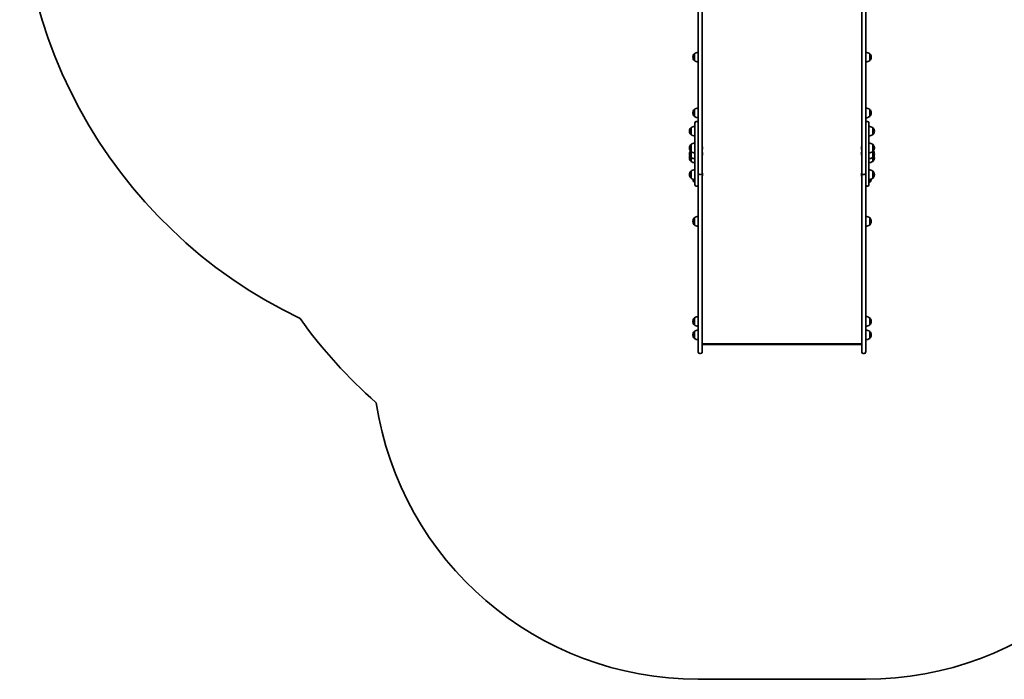
# Model space of a CAD drawing. Units: millimetres. Extents: x -5994 to 6204, y -4450 to 4747.
# Drawn here: x -5994 to -2972, y -4450 to -2425 of the extents above; entities that cross this region are included whole.
import ezdxf

# ---------------------------------------------------------------- set-up
doc = ezdxf.new("R2010")
doc.units = ezdxf.units.MM
doc.layers.add('Widoczne (ISO)', color=7, linetype='Continuous', lineweight=35)

msp = doc.modelspace()

# ---------------------------------------------------------------- linework, layer by layer
at = {"layer": 'Widoczne (ISO)'}
for p, q in [((-3911.5, -2297), (-3911.5, -2844.8)), ((-3899.5, -2897.7), (-3899.5, -2297)), ((-3409.5, -2297), (-3409.5, -2897.7)), ((-3397.5, -2844.8), (-3397.5, -2297)), ((-3923.1, -2529.4), (-3923.2, -2529.4)), ((-3923.1, -2529.4), (-3923.1, -2550.7)), ((-3397.1, -2555.1), (-3397.1, -2525.1)), ((-3385.1, -2550.7), (-3385.1, -2529.4)), ((-3385.1, -2529.4), (-3385.1, -2529.4)), ((-3927.8, -2539.8), (-3927.8, -2540.4)), ((-3923.1, -2550.7), (-3923.2, -2550.7)), ((-3385.1, -2550.7), (-3385.1, -2550.7)), ((-3380.5, -2540.4), (-3380.5, -2539.8)), ((-3927.8, -2711), (-3927.8, -2711.6)), ((-3923.1, -2700.6), (-3923.2, -2700.6)), ((-3923.1, -2700.6), (-3923.1, -2721.9)), ((-3397.1, -2726.3), (-3397.1, -2696.3)), ((-3385.1, -2721.9), (-3385.1, -2700.6)), ((-3385.1, -2700.6), (-3385.1, -2700.6)), ((-3380.5, -2711.6), (-3380.5, -2711)), ((-3923.1, -2721.9), (-3923.2, -2721.9)), ((-3921.5, -2853), (-3921.5, -2741.5)), ((-3915.6, -2737.4), (-3917.4, -2737.4)), ((-3391.6, -2737.4), (-3393.4, -2737.4)), ((-3387.5, -2741.5), (-3387.5, -2853)), ((-3385.1, -2721.9), (-3385.1, -2721.9)), ((-3938.2, -2767), (-3938.2, -2767.6)), ((-3933.5, -2756.7), (-3933.6, -2756.7)), ((-3933.5, -2778), (-3933.6, -2778)), ((-3933.5, -2756.7), (-3933.5, -2778)), ((-3375.5, -2778), (-3375.5, -2756.7)), ((-3375.5, -2756.7), (-3375.5, -2756.7)), ((-3375.5, -2778), (-3375.5, -2778)), ((-3370.9, -2767.6), (-3370.9, -2767)), ((-3933.5, -2808.3), (-3933.6, -2808.3)), ((-3933.5, -2808.3), (-3933.5, -2829.6)), ((-3375.5, -2829.6), (-3375.5, -2808.3)), ((-3375.5, -2808.3), (-3375.5, -2808.3)), ((-3938.2, -2818.6), (-3938.2, -2819.2)), ((-3938.2, -2836.7), (-3938.2, -2837.2)), ((-3933.5, -2829.6), (-3933.6, -2829.6)), ((-3933.5, -2829.6), (-3933.5, -2847.6)), ((-3898.2, -2816.2), (-3898.2, -2816.5)), ((-3898.2, -2816.5), (-3898.2, -2816.7)), ((-3898.2, -2816.7), (-3898.2, -2818.7)), ((-3898.2, -2819.2), (-3898.2, -2821.1)), ((-3898.2, -2821.1), (-3898.2, -2821.4)), ((-3898.2, -2821.4), (-3898.2, -2821.6)), ((-3898.2, -2834.3), (-3898.2, -2834.5)), ((-3898.2, -2834.5), (-3898.2, -2834.8)), ((-3898.2, -2834.8), (-3898.2, -2836.7)), ((-3898.2, -2837.2), (-3898.2, -2839.1)), ((-3898.2, -2839.1), (-3898.2, -2839.4)), ((-3898.2, -2839.4), (-3898.2, -2839.6)), ((-3410.8, -2816.5), (-3410.8, -2816.2)), ((-3410.8, -2816.7), (-3410.8, -2816.5)), ((-3410.8, -2818.7), (-3410.8, -2816.7)), ((-3410.8, -2821.1), (-3410.8, -2819.2)), ((-3410.8, -2821.4), (-3410.8, -2821.1)), ((-3410.8, -2821.6), (-3410.8, -2821.4)), ((-3410.8, -2834.5), (-3410.8, -2834.3)), ((-3410.8, -2834.8), (-3410.8, -2834.5)), ((-3410.8, -2836.7), (-3410.8, -2834.8)), ((-3410.8, -2839.1), (-3410.8, -2837.2)), ((-3410.8, -2839.4), (-3410.8, -2839.1)), ((-3410.8, -2839.6), (-3410.8, -2839.4)), ((-3375.5, -2847.6), (-3375.5, -2829.6)), ((-3375.5, -2829.6), (-3375.5, -2829.6)), ((-3370.9, -2819.2), (-3370.9, -2818.6)), ((-3370.9, -2837.2), (-3370.9, -2836.7)), ((-3938.2, -2848.9), (-3938.2, -2849.5)), ((-3933.5, -2847.6), (-3933.6, -2847.6)), ((-3933.5, -2859.9), (-3933.6, -2859.9)), ((-3933.5, -2847.6), (-3933.5, -2859.9)), ((-3921.5, -2853), (-3921.5, -2902.2)), ((-3911.5, -2844.8), (-3911.5, -2853)), ((-3911.5, -2902.2), (-3911.5, -2853)), ((-3397.5, -2853), (-3397.5, -2844.8)), ((-3397.5, -2853), (-3397.5, -2902.2)), ((-3387.5, -2902.2), (-3387.5, -2853)), ((-3375.5, -2859.9), (-3375.5, -2847.6)), ((-3375.5, -2847.6), (-3375.5, -2847.6)), ((-3375.5, -2859.9), (-3375.5, -2859.9)), ((-3370.9, -2849.5), (-3370.9, -2848.9)), ((-3938.2, -2900.4), (-3938.2, -2901)), ((-3933.5, -2890.1), (-3933.6, -2890.1)), ((-3933.5, -2890.1), (-3933.5, -2911.4)), ((-3906.8, -2900.4), (-3904.3, -2900.4)), ((-3904.3, -2900.5), (-3906.8, -2900.5)), ((-3899.5, -2897.7), (-3899.5, -2897.8)), ((-3899.5, -2991.9), (-3899.5, -2897.8)), ((-3898.2, -2898), (-3898.2, -2898.9)), ((-3898.2, -2898.9), (-3898.2, -2899.1)), ((-3898.2, -2899.1), (-3898.2, -2899.3)), ((-3898.2, -2899.1), (-3898.2, -2899.1)), ((-3898.2, -2899.3), (-3898.2, -2901.6)), ((-3898.2, -2901.6), (-3898.2, -2902)), ((-3410.8, -2898.4), (-3410.8, -2898.2)), ((-3410.8, -2898.7), (-3410.8, -2898.4)), ((-3410.8, -2900.6), (-3410.8, -2898.7)), ((-3410.8, -2903), (-3410.8, -2901.1)), ((-3409.5, -2897.8), (-3409.5, -2897.7)), ((-3409.5, -2897.8), (-3409.5, -2991.9)), ((-3404.8, -2900.4), (-3402.3, -2900.4)), ((-3402.3, -2900.5), (-3404.8, -2900.5)), ((-3375.5, -2911.5), (-3375.5, -2890.2)), ((-3375.5, -2890.2), (-3375.5, -2890.2)), ((-3370.9, -2901.1), (-3370.9, -2900.6)), ((-3933.5, -2911.4), (-3933.6, -2911.4)), ((-3923.1, -2924.4), (-3923.2, -2924.4)), ((-3923.1, -2915.6), (-3923.1, -2924.4)), ((-3921.5, -2932.4), (-3921.5, -2902.2)), ((-3911.5, -2902.2), (-3911.5, -2909.7)), ((-3911.5, -2909.7), (-3911.5, -2991.9)), ((-3898.2, -2902), (-3898.2, -2903.4)), ((-3898.2, -2903.4), (-3898.2, -2903.4)), ((-3410.8, -2903.3), (-3410.8, -2903)), ((-3410.8, -2903.5), (-3410.8, -2903.3)), ((-3397.5, -2909.7), (-3397.5, -2902.2)), ((-3397.5, -2991.9), (-3397.5, -2909.7)), ((-3387.5, -2902.2), (-3387.5, -2932.4)), ((-3385.1, -2924.4), (-3385.1, -2915.6)), ((-3385.1, -2924.4), (-3385.1, -2924.4)), ((-3375.5, -2911.5), (-3375.5, -2911.5)), ((-3915.6, -2936.5), (-3917.4, -2936.5)), ((-3391.6, -2936.5), (-3393.4, -2936.5)), ((-3911.5, -2991.9), (-3911.5, -3078.8)), ((-3899.5, -3078.8), (-3899.5, -2991.9)), ((-3409.5, -2991.9), (-3409.5, -3078.8)), ((-3397.5, -3078.8), (-3397.5, -2991.9)), ((-3927.8, -3043.8), (-3927.8, -3044.4)), ((-3923.1, -3033.4), (-3923.2, -3033.4)), ((-3923.1, -3033.4), (-3923.1, -3054.7)), ((-3397.1, -3059.1), (-3397.1, -3029.1)), ((-3385.1, -3054.7), (-3385.1, -3033.4)), ((-3385.1, -3033.4), (-3385.1, -3033.4)), ((-3380.5, -3044.4), (-3380.5, -3043.8)), ((-3923.1, -3054.7), (-3923.2, -3054.7)), ((-3911.5, -3078.8), (-3911.5, -3389.4)), ((-3899.5, -3389.4), (-3899.5, -3078.8)), ((-3409.5, -3078.8), (-3409.5, -3389.4)), ((-3397.5, -3389.4), (-3397.5, -3078.8)), ((-3385.1, -3054.7), (-3385.1, -3054.7)), ((-3927.8, -3351), (-3927.8, -3351.6)), ((-3923.1, -3340.7), (-3923.2, -3340.7)), ((-3923.1, -3340.7), (-3923.1, -3362)), ((-3397.1, -3366.3), (-3397.1, -3336.3)), ((-3385.1, -3362), (-3385.1, -3340.7)), ((-3385.1, -3340.7), (-3385.1, -3340.7)), ((-3380.5, -3351.6), (-3380.5, -3351)), ((-3923.1, -3362), (-3923.2, -3362)), ((-3923.1, -3382.2), (-3923.2, -3382.2)), ((-3923.1, -3382.2), (-3923.1, -3403.5)), ((-3397.1, -3407.8), (-3397.1, -3377.8)), ((-3385.1, -3362), (-3385.1, -3362)), ((-3385.1, -3403.5), (-3385.1, -3382.2)), ((-3385.1, -3382.2), (-3385.1, -3382.2)), ((-3927.8, -3392.5), (-3927.8, -3393.1)), ((-3923.1, -3403.5), (-3923.2, -3403.5)), ((-3911.5, -3445.4), (-3911.5, -3389.4)), ((-3899.5, -3389.4), (-3899.5, -3445.4)), ((-3409.5, -3445.4), (-3409.5, -3389.4)), ((-3397.5, -3389.4), (-3397.5, -3445.4)), ((-3385.1, -3403.5), (-3385.1, -3403.5)), ((-3380.5, -3393.1), (-3380.5, -3392.5)), ((-3899.5, -3420), (-3409.5, -3420)), ((-3411.7, -3422.2), (-3897.4, -3422.2)), ((-3904.3, -3450.1), (-3906.8, -3450.1)), ((-3402.3, -3450.1), (-3404.8, -3450.1)), ((-3911.5, -4450.1), (-3397.5, -4450.1))]:
    msp.add_line(p, q, dxfattribs=at)
for centre, radius, start, end in [((-4477.6, -1975.1), 1516.8, 172.4234, 244.3824), ((-3912.8, -2539.8), 15, 138.0408, 180), ((-3923.2, -2530.4), 1, 90, 138.0408), ((-3909.9, -2547), 22, 94.1058, 126.7891), ((-3398.3, -2547), 22, 53.2109, 86.938), ((-3385.1, -2530.4), 1, 41.9592, 90), ((-3395.5, -2539.8), 15, 0, 41.9592), ((-3912.8, -2540.4), 15, 180, 221.9592), ((-3923.2, -2549.7), 1, 221.9592, 270), ((-3909.9, -2533.1), 22, 233.2109, 265.8942), ((-3398.3, -2533.1), 22, 273.062, 306.7891), ((-3385.1, -2549.7), 1, 270, 318.0408), ((-3395.5, -2540.4), 15, 318.0408, 0), ((-3912.8, -2711), 15, 138.0408, 180), ((-3912.8, -2711.6), 15, 180, 221.9592), ((-3923.2, -2701.6), 1, 90, 138.0408), ((-3909.9, -2718.2), 22, 94.1058, 126.7891), ((-3398.3, -2718.2), 22, 53.2109, 86.938), ((-3385.1, -2701.6), 1, 41.9592, 90), ((-3395.5, -2711), 15, 0, 41.9592), ((-3395.5, -2711.6), 15, 318.0408, 0), ((-3923.2, -2720.9), 1, 221.9592, 270), ((-3909.9, -2704.3), 22, 233.2109, 265.8942), ((-3917.4, -2741.5), 4.1, 90, 180), ((-3915.6, -2741.5), 4.1, 0, 90), ((-3393.4, -2741.5), 4.1, 90, 180), ((-3398.3, -2704.3), 22, 273.062, 306.7891), ((-3391.6, -2741.5), 4.1, 0, 90), ((-3385.1, -2720.9), 1, 270, 318.0408), ((-3923.2, -2767), 15, 138.0408, 180), ((-3923.2, -2767.6), 15, 180, 221.9592), ((-3933.6, -2757.7), 1, 90, 138.0408), ((-3933.6, -2777), 1, 221.9592, 270), ((-3920.3, -2774.3), 22, 93.062, 126.7891), ((-3920.3, -2760.3), 22, 233.2109, 266.938), ((-3388.7, -2774.3), 22, 53.2109, 86.938), ((-3388.7, -2760.3), 22, 273.062, 306.7891), ((-3375.5, -2757.7), 1, 41.9592, 90), ((-3375.5, -2777), 1, 270, 318.0408), ((-3385.9, -2767), 15, 0, 41.9592), ((-3385.9, -2767.6), 15, 318.0408, 0), ((-3923.2, -2818.6), 15, 138.0408, 180), ((-3933.6, -2809.3), 1, 90, 138.0408), ((-3920.3, -2825.9), 22, 93.062, 126.7891), ((-3388.7, -2825.9), 22, 53.2109, 86.938), ((-3375.5, -2809.3), 1, 41.9592, 90), ((-3385.9, -2818.6), 15, 0, 41.9592), ((-3923.2, -2819.2), 15, 180, 221.9592), ((-3923.2, -2836.7), 15, 144.4665, 180), ((-3923.2, -2837.2), 15, 180, 221.9592), ((-3933.6, -2828.6), 1, 221.9592, 270), ((-3920.3, -2812), 22, 233.2109, 266.938), ((-3900.8, -2816.2), 2.56, 0, 60.5155), ((-3900.8, -2821.6), 2.56, 299.4845, 0), ((-3900.8, -2834.3), 2.56, 0, 60.5155), ((-3900.8, -2839.6), 2.56, 299.4845, 0), ((-3408.3, -2816.2), 2.56, 119.4845, 180), ((-3408.3, -2821.6), 2.56, 180, 240.5155), ((-3408.3, -2834.3), 2.56, 119.4845, 180), ((-3408.3, -2839.6), 2.56, 180, 240.5155), ((-3388.7, -2812), 22, 273.062, 306.7891), ((-3375.5, -2828.6), 1, 270, 318.0408), ((-3385.9, -2819.2), 15, 318.0408, 0), ((-3385.9, -2837.2), 15, 318.0408, 0), ((-3385.9, -2836.7), 15, 0, 35.5335), ((-3923.2, -2848.9), 15, 157.0463, 180), ((-3923.2, -2849.5), 15, 180, 221.9592), ((-3933.6, -2846.6), 1, 221.9592, 270), ((-3933.6, -2858.9), 1, 221.9592, 270), ((-3920.3, -2830), 22, 233.2109, 266.938), ((-3920.3, -2842.3), 22, 233.2109, 266.938), ((-3388.7, -2830), 22, 273.062, 306.7891), ((-3388.7, -2842.3), 22, 273.062, 306.7891), ((-3375.5, -2846.6), 1, 270, 318.0408), ((-3375.5, -2858.9), 1, 270, 318.0408), ((-3385.9, -2849.5), 15, 318.0408, 0), ((-3385.9, -2848.9), 15, 0, 22.9537), ((-3923.2, -2900.4), 15, 138.0408, 180), ((-3923.2, -2901), 15, 180, 221.9592), ((-3933.6, -2891.1), 1, 90, 138.0408), ((-3920.3, -2907.7), 22, 93.062, 126.7891), ((-3900.8, -2898), 2.56, 0, 60.5155), ((-3408.3, -2898.2), 2.56, 119.4845, 180), ((-3388.7, -2907.8), 22, 53.2109, 86.938), ((-3375.5, -2891.2), 1, 41.9592, 90), ((-3385.9, -2900.6), 15, 0, 41.9592), ((-3385.9, -2901.1), 15, 318.0408, 0), ((-3933.6, -2910.4), 1, 221.9592, 270), ((-3920.3, -2893.8), 22, 233.2109, 266.938), ((-3912.8, -2914), 15, 181.8664, 221.9592), ((-3923.2, -2923.4), 1, 221.9592, 270), ((-3909.9, -2906.7), 22, 233.2109, 238.2547), ((-3900.8, -2903.4), 2.56, 299.4845, 0), ((-3408.3, -2903.5), 2.56, 180, 240.5155), ((-3388.7, -2893.9), 22, 273.062, 306.7891), ((-3398.3, -2906.7), 22, 299.3262, 306.7891), ((-3385.1, -2923.4), 1, 270, 318.0408), ((-3395.5, -2914), 15, 318.0408, 358.8684), ((-3375.5, -2910.5), 1, 270, 318.0408), ((-3917.4, -2932.4), 4.1, 180, 270), ((-3915.6, -2932.4), 4.1, 270, 0), ((-3393.4, -2932.4), 4.1, 180, 270), ((-3391.6, -2932.4), 4.1, 270, 0), ((-3912.8, -3043.8), 15, 138.0408, 180), ((-3912.8, -3044.4), 15, 180, 221.9592), ((-3923.2, -3034.4), 1, 90, 138.0408), ((-3909.9, -3051.1), 22, 94.1058, 126.7891), ((-3398.3, -3051.1), 22, 53.2109, 86.938), ((-3385.1, -3034.4), 1, 41.9592, 90), ((-3395.5, -3043.8), 15, 0, 41.9592), ((-3395.5, -3044.4), 15, 318.0408, 0), ((-3923.2, -3053.7), 1, 221.9592, 270), ((-3909.9, -3037.1), 22, 233.2109, 265.8942), ((-3398.3, -3037.1), 22, 273.062, 306.7891), ((-3385.1, -3053.7), 1, 270, 318.0408), ((-3911.5, -2472.7), 1500, 215.4535, 228.7731), ((-3912.8, -3351), 15, 138.0408, 180), ((-3912.8, -3351.6), 15, 180, 221.9592), ((-3923.2, -3341.7), 1, 90, 138.0408), ((-3909.9, -3358.3), 22, 94.1058, 126.7891), ((-3398.3, -3358.3), 22, 53.2109, 86.938), ((-3385.1, -3341.7), 1, 41.9592, 90), ((-3395.5, -3351), 15, 0, 41.9592), ((-3395.5, -3351.6), 15, 318.0408, 0), ((-3912.8, -3392.5), 15, 138.0408, 180), ((-3923.2, -3361), 1, 221.9592, 270), ((-3923.2, -3383.2), 1, 90, 138.0408), ((-3909.9, -3344.4), 22, 233.2109, 265.8942), ((-3909.9, -3399.8), 22, 94.1058, 126.7891), ((-3398.3, -3344.4), 22, 273.062, 306.7891), ((-3398.3, -3399.8), 22, 53.2109, 86.938), ((-3385.1, -3361), 1, 270, 318.0408), ((-3385.1, -3383.2), 1, 41.9592, 90), ((-3395.5, -3392.5), 15, 0, 41.9592), ((-3912.8, -3393.1), 15, 180, 221.9592), ((-3923.2, -3402.5), 1, 221.9592, 270), ((-3909.9, -3385.8), 22, 233.2109, 265.8942), ((-3398.3, -3385.8), 22, 273.062, 306.7891), ((-3385.1, -3402.5), 1, 270, 318.0408), ((-3395.5, -3393.1), 15, 318.0408, 0), ((-3906.8, -3445.4), 4.75, 180, 270), ((-3904.3, -3445.4), 4.75, 270, 0), ((-3404.8, -3445.4), 4.75, 180, 270), ((-3402.3, -3445.4), 4.75, 270, 0), ((-3911.5, -3450.1), 1000, 188.6734, 270), ((-3397.5, -3450.1), 1000, 270, 351.3266)]:
    msp.add_arc(centre, radius, start, end, dxfattribs=at)
for centre, major_axis, ratio, start_param, end_param in [((-3906.8, -2897.7), (-4.75, 0), 0.573576, 0, 1.570796), ((-3906.8, -2897.8), (-4.75, 0), 0.573576, 0, 1.570796), ((-3904.3, -2897.7), (4.75, 0), 0.573576, 4.712389, 6.283185), ((-3904.3, -2897.8), (4.75, 0), 0.573576, 4.712389, 6.283185), ((-3404.8, -2897.7), (-4.75, 0), 0.573576, 0, 1.570796), ((-3404.8, -2897.8), (-4.75, 0), 0.573576, 0, 1.570796), ((-3402.3, -2897.7), (4.75, 0), 0.573576, 4.712389, 6.283185), ((-3402.3, -2897.8), (4.75, 0), 0.573576, 4.712389, 6.283185), ((-3896.5, -3419.2), (2.4, 2.4), 0.745898, 2.500722, 3.782463), ((-3412.5, -3419.2), (-2.4, 2.4), 0.745898, 2.500722, 3.782463)]:
    msp.add_ellipse(centre, major_axis=major_axis, ratio=ratio, start_param=start_param, end_param=end_param, dxfattribs=at)
for points in [[(-3898.2, -2816.7), (-3898.2, -2816.6), (-3898.2, -2816.5), (-3898.2, -2816.3)], [(-3898.2, -2816.3), (-3898.2, -2816.4), (-3898.2, -2816.4), (-3898.2, -2816.5)], [(-3898.2, -2818.9), (-3898.2, -2818.8), (-3898.2, -2818.8), (-3898.2, -2818.7)], [(-3898.2, -2819.2), (-3898.2, -2819.1), (-3898.2, -2819), (-3898.2, -2818.9)], [(-3898.2, -2821.5), (-3898.2, -2821.4), (-3898.2, -2821.3), (-3898.2, -2821.1)], [(-3898.2, -2821.4), (-3898.2, -2821.4), (-3898.2, -2821.5), (-3898.2, -2821.5)], [(-3898.2, -2834.8), (-3898.2, -2834.6), (-3898.2, -2834.5), (-3898.2, -2834.4)], [(-3898.2, -2834.4), (-3898.2, -2834.4), (-3898.2, -2834.5), (-3898.2, -2834.5)], [(-3898.2, -2837), (-3898.2, -2836.9), (-3898.2, -2836.8), (-3898.2, -2836.7)], [(-3898.2, -2837.2), (-3898.2, -2837.1), (-3898.2, -2837), (-3898.2, -2837)], [(-3898.2, -2839.5), (-3898.2, -2839.4), (-3898.2, -2839.3), (-3898.2, -2839.1)], [(-3898.2, -2839.4), (-3898.2, -2839.4), (-3898.2, -2839.5), (-3898.2, -2839.5)], [(-3410.8, -2816.3), (-3410.8, -2816.5), (-3410.8, -2816.6), (-3410.8, -2816.7)], [(-3410.8, -2816.5), (-3410.8, -2816.4), (-3410.8, -2816.4), (-3410.8, -2816.3)], [(-3410.8, -2818.7), (-3410.8, -2818.8), (-3410.8, -2818.8), (-3410.8, -2818.9)], [(-3410.8, -2818.9), (-3410.8, -2819), (-3410.8, -2819.1), (-3410.8, -2819.2)], [(-3410.8, -2821.1), (-3410.8, -2821.3), (-3410.8, -2821.4), (-3410.8, -2821.5)], [(-3410.8, -2821.5), (-3410.8, -2821.5), (-3410.8, -2821.4), (-3410.8, -2821.4)], [(-3410.8, -2834.4), (-3410.8, -2834.5), (-3410.8, -2834.6), (-3410.8, -2834.8)], [(-3410.8, -2834.5), (-3410.8, -2834.5), (-3410.8, -2834.4), (-3410.8, -2834.4)], [(-3410.8, -2836.7), (-3410.8, -2836.8), (-3410.8, -2836.9), (-3410.8, -2837)], [(-3410.8, -2837), (-3410.8, -2837), (-3410.8, -2837.1), (-3410.8, -2837.2)], [(-3410.8, -2839.1), (-3410.8, -2839.3), (-3410.8, -2839.4), (-3410.8, -2839.5)], [(-3410.8, -2839.5), (-3410.8, -2839.5), (-3410.8, -2839.4), (-3410.8, -2839.4)], [(-3898.2, -2898.9), (-3898.2, -2898.9), (-3898.2, -2898.9), (-3898.2, -2898.9)], [(-3898.2, -2899.3), (-3898.2, -2899.2), (-3898.2, -2899.1), (-3898.2, -2898.9)], [(-3898.2, -2901.9), (-3898.2, -2901.8), (-3898.2, -2901.7), (-3898.2, -2901.6)], [(-3410.8, -2898.3), (-3410.8, -2898.4), (-3410.8, -2898.5), (-3410.8, -2898.7)], [(-3410.8, -2898.4), (-3410.8, -2898.4), (-3410.8, -2898.3), (-3410.8, -2898.3)], [(-3410.8, -2900.6), (-3410.8, -2900.7), (-3410.8, -2900.8), (-3410.8, -2900.9)], [(-3410.8, -2900.9), (-3410.8, -2900.9), (-3410.8, -2901), (-3410.8, -2901.1)], [(-3898.2, -2902), (-3898.2, -2902), (-3898.2, -2902), (-3898.2, -2901.9)], [(-3898.2, -2903.4), (-3898.2, -2903.5), (-3898.2, -2903.6), (-3898.2, -2903.7)], [(-3898.2, -2903.7), (-3898.2, -2903.6), (-3898.2, -2903.5), (-3898.2, -2903.4)], [(-3410.8, -2903), (-3410.8, -2903.2), (-3410.8, -2903.3), (-3410.8, -2903.4)], [(-3410.8, -2903.4), (-3410.8, -2903.4), (-3410.8, -2903.3), (-3410.8, -2903.3)]]:
    msp.add_open_spline(points, degree=3, dxfattribs=at)

doc.saveas('drawing.dxf')
